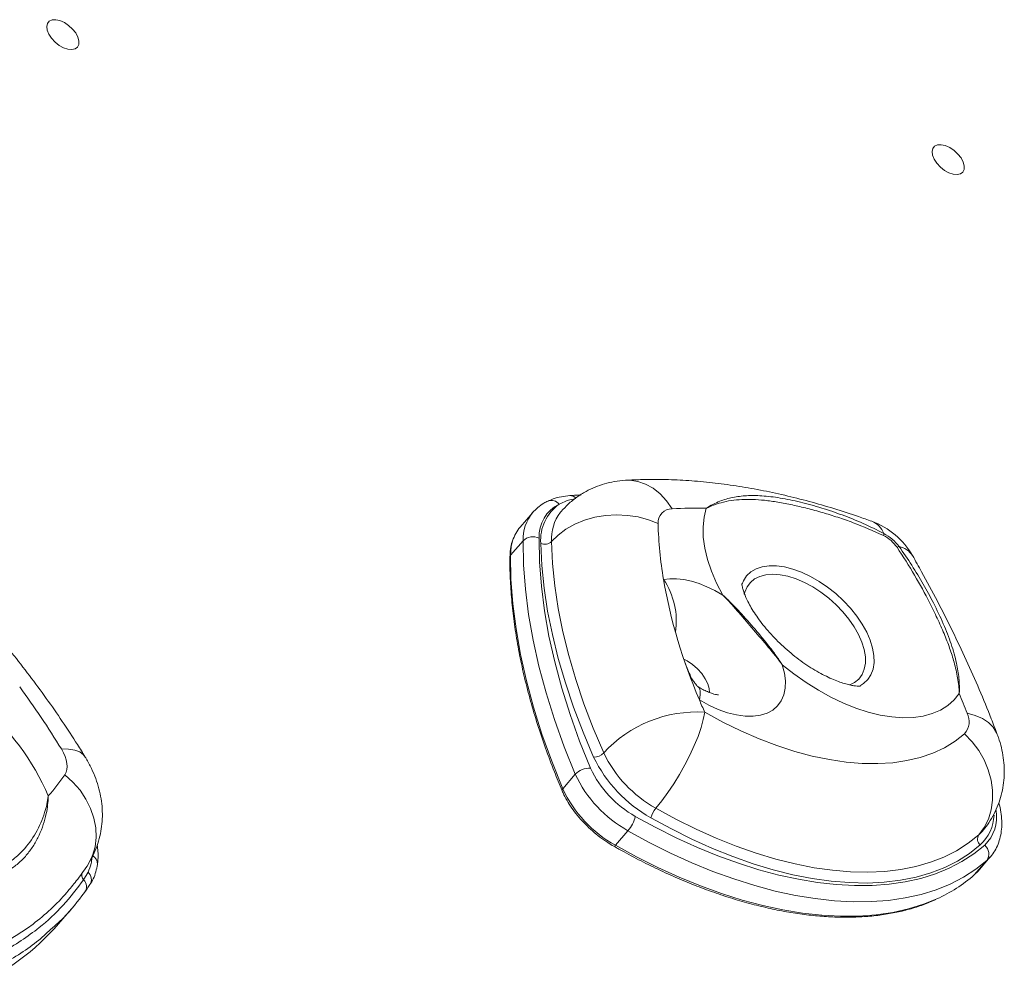
# Model space of a CAD drawing. Units: millimetres. Extents: x 7457 to 16766, y -7348 to -1993.
# Drawn here: x 13780 to 14035, y -4553 to -4302 of the extents above; entities that cross this region are included whole.
import ezdxf

# ---------------------------------------------------------------- set-up
doc = ezdxf.new("R2010")
doc.units = ezdxf.units.MM

msp = doc.modelspace()

# ---------------------------------------------------------------- linework, layer by layer
at = {"color": 7, "linetype": 'Continuous', "lineweight": 15}
for p, q in [((13912.596, -4429.679), (13909.338, -4433.445)), ((13919.96, -4429.424), (13919.823, -4429.586)), ((13910.093, -4437.004), (13906.836, -4440.771)), ((13923.629, -4497.534), (13920.371, -4501.3)), ((13937.296, -4512.199), (13934.039, -4515.965)), ((14028.973, -4512.577), (14029.163, -4512.364)), ((14027.989, -4522.75), (14031.247, -4518.984)), ((14031.247, -4518.984), (14031.042, -4519.213)), ((14030.362, -4519.878), (14027.104, -4523.644)), ((13796.147, -4524.88), (13797.29, -4522.913)), ((14027.104, -4523.644), (14027.989, -4522.75)), ((13797.789, -4526.163), (13797.63, -4526.373)), ((13789.663, -4536.313), (13793.01, -4532.444))]:
    msp.add_line(p, q, dxfattribs=at)
at = {"color": 8, "linetype": 'Continuous', "lineweight": 15}
for p, q in [((14028.277, -4513.259), (14028.973, -4512.577)), ((14031.042, -4519.213), (14030.362, -4519.878))]:
    msp.add_line(p, q, dxfattribs=at)
at = {"color": 7, "linetype": 'Continuous', "lineweight": 15, "flags": 128}
for points in [[(13793.261, -4304.32), (13794.077, -4305.348), (13794.647, -4306.407), (13794.929, -4307.42), (13794.901, -4308.311), (13794.566, -4309.014), (13793.948, -4309.476), (13793.093, -4309.664), (13792.066, -4309.564), (13790.941, -4309.183), (13789.802, -4308.549), (13788.734, -4307.709), (13787.816, -4306.726), (13787.117, -4305.673), (13786.687, -4304.627), (13786.559, -4303.666), (13786.742, -4302.862), (13787.223, -4302.274), (13787.966, -4301.945), (13788.916, -4301.901), (13790.003, -4302.144), (13791.145, -4302.656), (13792.258, -4303.4), (13793.261, -4304.32)], [(14022.847, -4336.732), (14023.664, -4337.76), (14024.234, -4338.819), (14024.516, -4339.832), (14024.488, -4340.723), (14024.152, -4341.426), (14023.535, -4341.888), (14022.68, -4342.076), (14021.652, -4341.976), (14020.527, -4341.595), (14019.389, -4340.961), (14018.321, -4340.121), (14017.403, -4339.138), (14016.703, -4338.085), (14016.274, -4337.039), (14016.146, -4336.078), (14016.329, -4335.274), (14016.81, -4334.686), (14017.553, -4334.357), (14018.503, -4334.313), (14019.589, -4334.556), (14020.732, -4335.068), (14021.845, -4335.812), (14022.847, -4336.732)], [(13961.886, -4451.084), (13960.263, -4447.975), (13958.933, -4444.895), (13957.908, -4441.871), (13957.2, -4438.933), (13956.814, -4436.108), (13956.753, -4433.424), (13957.019, -4430.906), (13957.61, -4428.577)], [(13945.106, -4432.557), (13942.605, -4431.562), (13939.935, -4430.842), (13937.148, -4430.413), (13934.303, -4430.283), (13931.456, -4430.455), (13928.667, -4430.925), (13925.99, -4431.685), (13923.482, -4432.717), (13921.193, -4434.002), (13919.17, -4435.513), (13917.454, -4437.219)], [(13923.629, -4497.534), (13920.775, -4490.427), (13918.249, -4483.382), (13916.057, -4476.415), (13914.201, -4469.539), (13912.687, -4462.768), (13911.517, -4456.116), (13910.694, -4449.596), (13910.219, -4443.221), (13910.093, -4437.004)], [(13914.241, -4436.351), (13914.365, -4442.478), (13914.833, -4448.76), (13915.645, -4455.185), (13916.797, -4461.741), (13918.29, -4468.413), (13920.118, -4475.189), (13922.279, -4482.055), (13924.768, -4488.997), (13927.58, -4496.001)], [(13917.454, -4437.219), (13917.728, -4442.877), (13918.315, -4448.671), (13919.213, -4454.589), (13920.421, -4460.619), (13921.936, -4466.75), (13923.756, -4472.969), (13925.876, -4479.262), (13928.292, -4485.619), (13931, -4492.026)], [(13928.38, -4493.082), (13925.643, -4486.606), (13923.201, -4480.181), (13921.058, -4473.82), (13919.219, -4467.534), (13917.688, -4461.338), (13916.467, -4455.242), (13915.559, -4449.26), (13914.966, -4443.404), (13914.689, -4437.685)], [(13906.836, -4440.771), (13906.961, -4446.987), (13907.436, -4453.362), (13908.26, -4459.882), (13909.429, -4466.535), (13910.944, -4473.306), (13912.799, -4480.182), (13914.992, -4487.149), (13917.518, -4494.193), (13920.371, -4501.3)], [(13946.497, -4447.014), (13948.142, -4446.833), (13949.91, -4446.855), (13951.779, -4447.08), (13953.73, -4447.506), (13955.739, -4448.127), (13957.783, -4448.937), (13959.84, -4449.927), (13961.886, -4451.084)], [(13977.302, -4469.154), (13977.862, -4471.302), (13978.118, -4473.343), (13978.066, -4475.246), (13977.707, -4476.98), (13977.046, -4478.517), (13976.095, -4479.832), (13974.867, -4480.905), (13973.383, -4481.718), (13971.667, -4482.258), (13969.747, -4482.517), (13967.652, -4482.491), (13965.416, -4482.179), (13963.076, -4481.588), (13960.668, -4480.726), (13958.231, -4479.607), (13955.805, -4478.249)], [(14023.22, -4476.588), (14021.863, -4478.269), (14020.234, -4479.708), (14018.347, -4480.891), (14016.22, -4481.808), (14013.87, -4482.45), (14011.319, -4482.812), (14008.589, -4482.89), (14005.705, -4482.685), (14002.693, -4482.197), (13999.578, -4481.432), (13996.39, -4480.395), (13993.156, -4479.097), (13989.904, -4477.548), (13986.665, -4475.762), (13983.465, -4473.756), (13980.335, -4471.547), (13977.302, -4469.154)], [(13957.193, -4481.463), (13956.824, -4483.346), (13956.242, -4485.446), (13955.457, -4487.72), (13954.487, -4490.122), (13953.352, -4492.604), (13952.073, -4495.115), (13950.677, -4497.603), (13949.193, -4500.018), (13947.651, -4502.311), (13946.082, -4504.436), (13944.518, -4506.348)], [(13957.193, -4481.463), (13961.881, -4484.005), (13966.581, -4486.3), (13971.273, -4488.34), (13975.935, -4490.113), (13980.544, -4491.611), (13985.081, -4492.829), (13989.523, -4493.76), (13993.851, -4494.4), (13998.044, -4494.746), (14002.084, -4494.796), (14005.951, -4494.551), (14009.628, -4494.011), (14013.097, -4493.179), (14016.344, -4492.058), (14019.352, -4490.655), (14022.108, -4488.974), (14024.599, -4487.025)], [(14024.599, -4487.025), (14026.557, -4489.099), (14028.255, -4491.387), (14029.657, -4493.842), (14030.735, -4496.413), (14031.467, -4499.049), (14031.838, -4501.696), (14031.84, -4504.3), (14031.475, -4506.807), (14030.748, -4509.167), (14029.675, -4511.333), (14028.277, -4513.259)], [(13791.254, -4497.66), (13791.578, -4497.04), (13791.779, -4496.336), (13791.854, -4495.558), (13791.802, -4494.717), (13791.624, -4493.827), (13791.323, -4492.9), (13790.902, -4491.951), (13790.369, -4490.993)], [(13944.518, -4506.348), (13949.729, -4509.188), (13954.955, -4511.784), (13960.176, -4514.127), (13965.374, -4516.209), (13970.53, -4518.021), (13975.624, -4519.556), (13980.637, -4520.81), (13985.551, -4521.778), (13990.348, -4522.455), (13995.011, -4522.84), (13999.521, -4522.93), (14003.863, -4522.727), (14008.019, -4522.229), (14011.976, -4521.44), (14015.719, -4520.363), (14019.232, -4519), (14022.504, -4517.358), (14025.523, -4515.441), (14028.277, -4513.259)], [(13939.198, -4508.466), (13944.552, -4511.391), (13949.923, -4514.079), (13955.291, -4516.52), (13960.639, -4518.707), (13965.949, -4520.632), (13971.203, -4522.289), (13976.385, -4523.673), (13981.476, -4524.778), (13986.459, -4525.601), (13991.319, -4526.139), (13996.039, -4526.391), (14000.603, -4526.356), (14004.995, -4526.033), (14009.202, -4525.425), (14013.21, -4524.532), (14017.004, -4523.358), (14020.573, -4521.907), (14023.904, -4520.183), (14026.987, -4518.193), (14029.81, -4515.943)], [(14028.645, -4515.882), (14025.837, -4518.107), (14022.76, -4520.061), (14019.423, -4521.736), (14015.841, -4523.125), (14012.026, -4524.224), (14007.992, -4525.028), (14003.754, -4525.535), (13999.327, -4525.742), (13994.729, -4525.65), (13989.976, -4525.258), (13985.085, -4524.567), (13980.075, -4523.581), (13974.963, -4522.303), (13969.77, -4520.737), (13964.514, -4518.89), (13959.215, -4516.768), (13953.891, -4514.379), (13948.563, -4511.732), (13943.251, -4508.836)], [(14030.362, -4519.878), (14027.462, -4522.189), (14024.296, -4524.233), (14020.875, -4526.003), (14017.209, -4527.494), (14013.312, -4528.699), (14009.196, -4529.616), (14004.875, -4530.242), (14000.364, -4530.573), (13995.676, -4530.609), (13990.829, -4530.351), (13985.837, -4529.797), (13980.719, -4528.952), (13975.49, -4527.817), (13970.168, -4526.396), (13964.772, -4524.694), (13959.318, -4522.717), (13953.825, -4520.471), (13948.312, -4517.964), (13942.796, -4515.203), (13937.296, -4512.199)]]:
    msp.add_lwpolyline(points, dxfattribs=at)
at = {"color": 8, "linetype": 'Continuous', "lineweight": 15, "flags": 128}
for points in [[(13936.637, -4421.323), (13937.788, -4421.315), (13939.845, -4421.616), (13941.862, -4422.319), (13943.797, -4423.407), (13945.613, -4424.859), (13947.271, -4426.646), (13948.738, -4428.73)], [(13907.394, -4436.993), (13907.036, -4438.48), (13906.836, -4440.771)], [(13966.784, -4448.469), (13967.225, -4447.373), (13968.058, -4446.103), (13969.159, -4445.064), (13970.51, -4444.272), (13972.088, -4443.742), (13973.866, -4443.483), (13975.813, -4443.498), (13977.897, -4443.789), (13980.08, -4444.349), (13982.327, -4445.169), (13984.598, -4446.235), (13986.855, -4447.529), (13989.06, -4449.029), (13991.173, -4450.709), (13993.16, -4452.54), (13994.986, -4454.492), (13996.62, -4456.53), (13998.034, -4458.619), (13999.204, -4460.725), (14000.11, -4462.811), (14000.736, -4464.841), (14001.072, -4466.78), (14001.112, -4468.596), (14000.854, -4470.257), (14000.305, -4471.735), (13999.472, -4473.005), (13998.371, -4474.044), (13997.555, -4474.568)], [(13997.966, -4463.303), (13997.1, -4461.322), (13995.973, -4459.321), (13994.606, -4457.34), (13993.024, -4455.415), (13991.257, -4453.581), (13989.338, -4451.873), (13987.303, -4450.323), (13985.189, -4448.96), (13983.035, -4447.808), (13980.883, -4446.89), (13978.772, -4446.222), (13976.741, -4445.818), (13974.828, -4445.684), (13973.07, -4445.822), (13971.497, -4446.232), (13970.141, -4446.904), (13969.026, -4447.826), (13968.173, -4448.981), (13967.597, -4450.348), (13967.463, -4450.874)], [(13994.813, -4474.393), (13996.032, -4473.774), (13997.147, -4472.851), (13998, -4471.696), (13998.576, -4470.329), (13998.862, -4468.776), (13998.856, -4467.066), (13998.555, -4465.23), (13997.966, -4463.303)], [(13951.789, -4467.693), (13952.655, -4468.167), (13954.031, -4469.109), (13955.303, -4470.223), (13956.415, -4471.459), (13957.319, -4472.762), (13957.973, -4474.075), (13958.35, -4475.34), (13958.439, -4476.348)], [(13955.805, -4478.249), (13956.021, -4476.945), (13956.019, -4475.921), (13955.8, -4475.201), (13955.478, -4474.862)], [(14033.068, -4487.2), (14032.895, -4486.784), (14032.022, -4485.361), (14030.789, -4484.12), (14029.222, -4483.085), (14027.352, -4482.278), (14025.218, -4481.715)], [(13790.369, -4490.993), (13792.226, -4490.998), (13793.824, -4491.259), (13795.131, -4491.769), (13796.12, -4492.52), (13796.558, -4493.089)], [(13797.018, -4521.335), (13797.377, -4520.769), (13798.418, -4518.641), (13799.092, -4516.341), (13799.385, -4513.916), (13799.292, -4511.416), (13798.814, -4508.892), (13797.962, -4506.394), (13796.751, -4503.974), (13795.208, -4501.681), (13793.363, -4499.562), (13791.254, -4497.66)], [(13934.039, -4515.965), (13933.935, -4516.076), (13933.838, -4516.159), (13933.753, -4516.21), (13933.682, -4516.229), (13933.635, -4516.218)], [(13934.039, -4515.965), (13939.538, -4518.97), (13945.054, -4521.73), (13950.567, -4524.237), (13956.06, -4526.483), (13961.514, -4528.461), (13966.911, -4530.163), (13972.232, -4531.583), (13977.461, -4532.718), (13982.58, -4533.564), (13987.571, -4534.117), (13992.419, -4534.376), (13997.106, -4534.339), (14001.618, -4534.008), (14005.939, -4533.383), (14010.055, -4532.466), (14013.952, -4531.26), (14017.385, -4529.875)]]:
    msp.add_lwpolyline(points, dxfattribs=at)
at = {"color": 8, "linetype": 'Continuous', "lineweight": 15}
for centre, radius, start, end in [((13917.471, -4428.98), 2.451, 35.96669, 112.14919), ((13922.291, -4427.144), 1.858, 36.05379, 92.16588), ((13921.102, -4436.674), 11.014, 140.70894, 181.71777), ((13928.713, -4436.529), 11.28, 142.01209, 183.50603), ((13998.42, -4437.135), 5.593, 21.3219, 67.93776), ((14006.724, -4443.596), 5.151, 32.09423, 80.30547), ((13907.296, -4441.187), 0.621, 137.87416, 178.65202), ((13930.681, -4457.818), 19.154, 351.24851, 34.33702), ((13920.686, -4501.666), 0.482, 130.68436, 196.91735), ((14021.137, -4507.722), 11.088, 312.61854, 357.81167), ((14022.518, -4508.541), 10.391, 314.57287, 8.86317), ((13797.375, -4520.728), 2.354, 355.67211, 64.70473), ((13797.395, -4523.664), 1.742, 157.98294, 224.26718), ((13795.525, -4524.847), 2.619, 329.83871, 47.61654), ((13742.634, -4481.496), 68.147, 282.58599, 306.33872)]:
    msp.add_arc(centre, radius, start, end, dxfattribs=at)
at = {"color": 7, "linetype": 'Continuous', "lineweight": 15}
for centre, radius, start, end in [((13923.504, -4435.884), 9.274, 115.88478, 182.88631), ((13925.956, -4436.787), 11.303, 125.11273, 184.55775), ((13948.669, -4432.302), 3.573, 88.9065, 184.0892), ((13954.942, -4530.867), 102.325, 88.50598, 93.47616), ((13993.707, -4450.754), 20, 29.65689, 70.07857), ((13916.886, -4439.89), 9.925, 139.50901, 163.02916), ((14045.996, -4430.146), 100.919, 181.36888, 189.62178), ((13912.624, -4439.576), 3.608, 63.35839, 134.5364), ((13915.74, -4435.486), 2.437, 244.45425, 314.68663), ((14001.622, -4435.025), 2.01, 342.0568, 357.82103), ((14007.842, -4440.362), 1.861, 97.7472, 114.69449), ((14085.519, -4422.589), 141.152, 189.96484, 203.22407), ((13586.073, -4616.565), 239.802, 31.57721, 36.2104), ((14117.726, -4410.225), 175.63, 202.78749, 203.92975), ((13770.821, -4577.873), 271.964, 20.70592, 21.86509), ((13729.894, -4527.472), 62.038, 23.05388, 50.80052), ((13955.112, -4514.061), 32.665, 86.34737, 137.57712), ((14021.088, -4483.925), 4.684, 318.55915, 28.15534), ((13928.587, -4489.818), 3.27, 266.38088, 317.54416), ((13960.876, -4477.304), 36.124, 205.89893, 240.7968), ((13960.542, -4477.682), 32.84, 205.89912, 240.79655), ((13927.163, -4500.784), 4.801, 85.01088, 137.39563), ((13952.695, -4484.241), 27.731, 205.09075, 240.87557), ((13749.783, -4469.933), 49.887, 318.20913, 326.23416), ((13953.175, -4483.699), 32.625, 205.09048, 240.87581), ((13949.917, -4487.466), 32.625, 205.09048, 240.87581), ((13948.921, -4510.157), 5.822, 139.13103, 166.88571), ((13930.692, -4506.485), 8.733, 319.13192, 346.88482), ((14029.87, -4514.373), 1.944, 145.03226, 230.9304), ((14027.972, -4518.207), 2.916, 325.03151, 50.9303), ((14001.362, -4494.189), 39.119, 294.17915, 311.1512), ((13794.312, -4526.668), 2.562, 323.1779, 44.25135), ((13748.874, -4491.029), 56.773, 306.96657, 319.09828), ((13740.216, -4493.104), 65.666, 294.74119, 318.85133)]:
    msp.add_arc(centre, radius, start, end, dxfattribs=at)
for points, knots in [([(13936.645, -4421.322), (13935.676, -4421.414), (13933.838, -4421.587), (13931.193, -4422.219), (13928.735, -4423.073), (13926.313, -4424.225), (13923.986, -4425.688), (13921.811, -4427.425), (13920.575, -4428.765), (13919.973, -4429.417)], [0, 0, 0, 0, 0.1540803, 0.2920807, 0.4286081, 0.564072, 0.7137275, 0.8605984, 1, 1, 1, 1]), ([(14000.522, -4431.951), (13999.383, -4431.545), (13996.097, -4430.373), (13990.678, -4428.617), (13984.282, -4426.768), (13977.922, -4425.17), (13971.608, -4423.825), (13965.35, -4422.739), (13959.161, -4421.918), (13953.052, -4421.364), (13947.038, -4421.089), (13941.567, -4421.074), (13938.139, -4421.247), (13936.645, -4421.322)], [0, 0, 0, 0, 0.0512949, 0.1480335, 0.2449164, 0.3419394, 0.4390849, 0.5363262, 0.633623, 0.7309003, 0.8280781, 0.9250595, 1, 1, 1, 1]), ([(13916.547, -4426.71), (13916.197, -4426.888), (13915.253, -4427.366), (13913.876, -4428.328), (13913.003, -4429.256), (13912.578, -4429.707)], [0, 0, 0, 0, 0.23214344, 0.62582394, 1, 1, 1, 1]), ([(13922.221, -4425.293), (13921.488, -4425.375), (13919.979, -4425.542), (13918.095, -4426.033), (13916.998, -4426.532), (13916.56, -4426.732)], [0, 0, 0, 0, 0.3614672, 0.7450315, 1, 1, 1, 1]), ([(13923.793, -4426.05), (13922.939, -4426.228), (13921.351, -4426.559), (13920.054, -4427.23), (13919.455, -4427.541)], [0, 0, 0, 0, 0.5380388, 1, 1, 1, 1]), ([(13925.147, -4425.115), (13924.708, -4425.131), (13923.726, -4425.166), (13922.763, -4425.253), (13922.23, -4425.301)], [0, 0, 0, 0, 0.4468911, 1, 1, 1, 1]), ([(13957.61, -4428.577), (13957.615, -4428.573), (13958.739, -4427.839), (13960.922, -4426.706), (13964.394, -4425.688), (13968.006, -4425.242), (13972.077, -4425.288), (13976.722, -4425.845), (13981.925, -4426.911), (13987.333, -4428.397), (13992.828, -4430.255), (13998.257, -4432.417), (14001.841, -4434.207), (14003.631, -4435.101)], [0, 0, 0, 0, 0.0005332, 0.1100937, 0.2057797, 0.3017054, 0.3973385, 0.5019848, 0.6070701, 0.7116712, 0.8076404, 0.9039485, 1, 1, 1, 1]), ([(14003.534, -4435.644), (14000.914, -4434.475), (13996.956, -4432.71), (13991.685, -4430.894), (13987.694, -4429.659), (13983.755, -4428.59), (13979.874, -4427.681), (13976.162, -4426.966), (13971.684, -4426.342), (13966.681, -4426.138), (13961.784, -4426.872), (13958.854, -4427.969), (13957.616, -4428.574), (13957.61, -4428.577)], [0, 0, 0, 0, 0.1424165, 0.2151487, 0.2878739, 0.3646281, 0.4413802, 0.5204935, 0.5996158, 0.7423716, 0.8879617, 0.9994517, 1, 1, 1, 1]), ([(13907.265, -4437.234), (13907.256, -4437.256), (13907.02, -4437.849), (13906.785, -4439.154), (13906.712, -4440.499), (13906.675, -4441.173)], [0, 0, 0, 0, 0.0187319, 0.5086037, 1, 1, 1, 1]), ([(14007.065, -4438.672), (14006.579, -4438.054), (14005.605, -4436.814), (14004.226, -4436.035), (14003.534, -4435.644)], [0, 0, 0, 0, 0.4983162, 1, 1, 1, 1]), ([(14003.631, -4435.101), (14004.397, -4435.554), (14005.926, -4436.458), (14007.037, -4437.833), (14007.592, -4438.518)], [0, 0, 0, 0, 0.50115989, 1, 1, 1, 1]), ([(13796.558, -4493.089), (13795.893, -4492.016), (13793.976, -4488.923), (13790.639, -4483.84), (13786.485, -4477.862), (13782.127, -4471.944), (13777.578, -4466.096), (13772.844, -4460.325), (13767.935, -4454.64), (13762.854, -4449.051), (13757.978, -4443.931), (13754.746, -4440.716), (13753.313, -4439.291)], [0, 0, 0, 0, 0.057152, 0.1647444, 0.2722098, 0.3795567, 0.4867944, 0.5939337, 0.700987, 0.8079663, 0.9148844, 1, 1, 1, 1]), ([(14023.22, -4476.588), (14023.22, -4476.58), (14023.152, -4475.245), (14022.849, -4472.572), (14021.97, -4468.688), (14020.758, -4464.87), (14019.288, -4461.082), (14017.537, -4457.136), (14015.07, -4452.126), (14011.741, -4445.92), (14008.633, -4441.102), (14007.065, -4438.672)], [0, 0, 0, 0, 0.0006936, 0.1157441, 0.2315527, 0.3342015, 0.4368429, 0.5418974, 0.6469453, 0.8218867, 1, 1, 1, 1]), ([(14007.592, -4438.518), (14008.718, -4440.134), (14010.975, -4443.369), (14013.922, -4448.273), (14016.696, -4453.387), (14019.167, -4458.581), (14021.199, -4463.798), (14022.52, -4468.485), (14023.189, -4472.704), (14023.271, -4475.29), (14023.221, -4476.58), (14023.22, -4476.588)], [0, 0, 0, 0, 0.1180543, 0.2363931, 0.3543725, 0.4929089, 0.6320314, 0.7707105, 0.8850128, 0.9993155, 1, 1, 1, 1]), ([(13906.675, -4441.173), (13906.675, -4442.12), (13906.675, -4444.864), (13906.879, -4449.5), (13907.373, -4455.112), (13908.136, -4460.833), (13909.163, -4466.652), (13910.452, -4472.561), (13912.002, -4478.55), (13913.809, -4484.61), (13915.875, -4490.733), (13918.013, -4496.468), (13919.548, -4500.174), (13920.224, -4501.806)], [0, 0, 0, 0, 0.051081, 0.147976, 0.2448915, 0.3418287, 0.4387811, 0.535745, 0.6327148, 0.7296888, 0.8266624, 0.9236344, 1, 1, 1, 1]), ([(14033.068, -4487.199), (14032.555, -4485.859), (14031.073, -4481.991), (14028.427, -4475.573), (14025.052, -4467.946), (14021.431, -4460.31), (14017.567, -4452.673), (14014.094, -4446.187), (14011.874, -4442.253), (14011.088, -4440.858)], [0, 0, 0, 0, 0.0872079, 0.2519099, 0.4165227, 0.5810506, 0.7454842, 0.9098152, 1, 1, 1, 1]), ([(13997.569, -4474.695), (13997.552, -4474.697), (13997.516, -4474.703), (13997.085, -4474.713), (13996.374, -4474.661), (13995.385, -4474.512), (13994.148, -4474.233), (13992.688, -4473.799), (13991.033, -4473.193), (13989.217, -4472.403), (13987.275, -4471.423), (13985.248, -4470.258), (13983.175, -4468.915), (13981.098, -4467.412), (13979.057, -4465.77), (13977.092, -4464.015), (13975.238, -4462.18), (13973.528, -4460.302), (13971.989, -4458.419), (13970.643, -4456.573), (13969.504, -4454.807), (13968.579, -4453.163), (13967.896, -4451.745), (13967.474, -4450.703), (13967.161, -4449.806), (13966.942, -4449.023), (13966.819, -4448.397), (13966.792, -4448.077), (13966.793, -4448.093), (13966.793, -4448.099)], [0, 0, 0, 0, 0.0333808, 0.0695138, 0.1051818, 0.1409643, 0.1771212, 0.2139242, 0.2515173, 0.2899426, 0.3291674, 0.3691086, 0.4096478, 0.4506459, 0.4919532, 0.5334146, 0.5748583, 0.6160935, 0.6569737, 0.6973616, 0.7371434, 0.776234, 0.8145991, 0.8475727, 0.8680188, 0.9048313, 0.9416503, 0.9787527, 1, 1, 1, 1]), ([(13977.302, -4469.154), (13977.296, -4469.146), (13976.156, -4467.584), (13973.724, -4464.569), (13969.888, -4460.148), (13966.685, -4456.35), (13964.032, -4453.333), (13962.626, -4451.834), (13961.894, -4451.092), (13961.886, -4451.084)], [0, 0, 0, 0, 0.0014032, 0.2506767, 0.4999784, 0.745589, 0.8710737, 0.9985977, 1, 1, 1, 1]), ([(13961.886, -4451.084), (13961.895, -4451.092), (13962.669, -4451.8), (13964.162, -4453.241), (13966.972, -4456.183), (13970.289, -4459.951), (13973.394, -4463.711), (13975.406, -4466.379), (13976.471, -4467.895), (13976.998, -4468.685), (13977.262, -4469.092), (13977.296, -4469.145), (13977.302, -4469.154)], [0, 0, 0, 0, 0.0014025, 0.1283432, 0.2537241, 0.4999952, 0.7476619, 0.8729523, 0.9357526, 0.9915731, 0.9985973, 1, 1, 1, 1]), ([(13955.488, -4474.868), (13955.488, -4474.868), (13955.503, -4474.877), (13955.442, -4474.838), (13955.299, -4474.716), (13955.022, -4474.435), (13954.578, -4473.882), (13953.993, -4472.99), (13953.299, -4471.668), (13952.684, -4470.24), (13952.346, -4469.26), (13952.211, -4468.866)], [0, 0, 0, 0, 0.0018628, 0.0423058, 0.087583, 0.1527929, 0.2445175, 0.3886228, 0.5811144, 0.8317592, 1, 1, 1, 1]), ([(13960.753, -4476.956), (13960.737, -4476.956), (13960.703, -4476.957), (13960.291, -4476.91), (13959.623, -4476.759), (13958.715, -4476.472), (13957.613, -4476.019), (13956.507, -4475.471), (13955.774, -4475.037), (13955.477, -4474.862)], [0, 0, 0, 0, 0.1344206, 0.281543, 0.4289281, 0.5788599, 0.7329559, 0.8919779, 1, 1, 1, 1]), ([(14029.145, -4512.346), (14029.611, -4511.793), (14030.651, -4510.558), (14031.96, -4508.428), (14033.109, -4506.048), (14033.97, -4503.574), (14034.553, -4501.037), (14034.86, -4498.458), (14034.897, -4495.852), (14034.666, -4493.233), (14034.165, -4490.609), (14033.583, -4488.6), (14033.168, -4487.473), (14033.068, -4487.199)], [0, 0, 0, 0, 0.0806478, 0.180069, 0.278282, 0.3756377, 0.4725184, 0.569355, 0.6666403, 0.7649474, 0.8649124, 0.9671767, 1, 1, 1, 1]), ([(13797.019, -4521.334), (13797.475, -4520.602), (13798.395, -4519.126), (13799.45, -4516.734), (13800.253, -4514.246), (13800.772, -4511.698), (13801.018, -4509.111), (13800.994, -4506.502), (13800.702, -4503.881), (13800.143, -4501.256), (13799.313, -4498.634), (13798.203, -4496.013), (13797.221, -4494.179), (13796.632, -4493.21), (13796.558, -4493.089)], [0, 0, 0, 0, 0.0861058, 0.1738948, 0.2609629, 0.3476886, 0.4344675, 0.5217601, 0.6100917, 0.7000405, 0.7921683, 0.8868838, 0.9858798, 1, 1, 1, 1]), ([(13759.115, -4523.528), (13760.486, -4523.682), (13763.232, -4523.991), (13767.024, -4523.909), (13770.697, -4523.321), (13774.219, -4522.023), (13777.528, -4520.012), (13780.857, -4517.024), (13783.905, -4512.841), (13786.052, -4507.953), (13786.786, -4504.639), (13786.976, -4503.185), (13786.977, -4503.178)], [0, 0, 0, 0, 0.0959261, 0.1920552, 0.2879271, 0.3916808, 0.4957954, 0.5995856, 0.7437505, 0.8879507, 0.999452, 1, 1, 1, 1]), ([(13786.977, -4503.178), (13786.977, -4503.185), (13786.935, -4504.723), (13786.522, -4508.239), (13785.109, -4512.533), (13783.258, -4515.956), (13781.534, -4518.359), (13779.493, -4520.485), (13777.116, -4522.292), (13774.463, -4523.669), (13771.661, -4524.555), (13768.795, -4524.99), (13765.866, -4525.061), (13762.769, -4524.823), (13760.553, -4524.429), (13759.446, -4524.231)], [0, 0, 0, 0, 0.0005334, 0.1100705, 0.2518871, 0.3245597, 0.3972246, 0.4742818, 0.55133, 0.6314879, 0.7116497, 0.7827225, 0.8538036, 0.926898, 1, 1, 1, 1]), ([(13920.224, -4501.806), (13920.378, -4502.153), (13920.822, -4503.158), (13921.742, -4504.83), (13923.043, -4506.793), (13924.547, -4508.705), (13926.225, -4510.537), (13928.053, -4512.262), (13930.002, -4513.85), (13931.876, -4515.176), (13933.104, -4515.904), (13933.635, -4516.218)], [0, 0, 0, 0, 0.0638724, 0.1848788, 0.3057391, 0.4264298, 0.5469904, 0.667474, 0.7879419, 0.9084444, 1, 1, 1, 1]), ([(14030.997, -4519.263), (14030.998, -4519.263), (14031.447, -4518.814), (14032.2, -4517.788), (14033.126, -4516.113), (14033.774, -4514.269), (14034.159, -4512.284), (14034.279, -4510.164), (14034.105, -4507.92), (14033.819, -4506.163), (14033.512, -4505.148), (14033.446, -4504.93)], [0, 0, 0, 0, 0.0001298, 0.1333583, 0.2662341, 0.3998313, 0.5355891, 0.6743582, 0.8162222, 0.9605792, 1, 1, 1, 1]), ([(13799.722, -4520.906), (13799.768, -4520.506), (13799.895, -4519.402), (13799.904, -4517.76), (13799.722, -4516.488), (13799.648, -4515.973)], [0, 0, 0, 0, 0.25228411, 0.69725896, 1, 1, 1, 1]), ([(13933.635, -4516.218), (13934.515, -4516.713), (13937.065, -4518.148), (13941.306, -4520.371), (13946.348, -4522.815), (13951.386, -4525.043), (13956.405, -4527.052), (13961.392, -4528.835), (13966.332, -4530.388), (13971.213, -4531.706), (13976.021, -4532.786), (13980.742, -4533.623), (13985.364, -4534.215), (13989.873, -4534.561), (13994.258, -4534.658), (13998.505, -4534.507), (14002.603, -4534.107), (14006.54, -4533.46), (14010.301, -4532.562), (14013.864, -4531.449), (14016.067, -4530.509), (14017.154, -4530.045)], [0, 0, 0, 0, 0.0284426, 0.0824688, 0.136505, 0.190548, 0.2445987, 0.2986571, 0.3527241, 0.4067997, 0.4608837, 0.5149752, 0.5690722, 0.6231724, 0.6772702, 0.7313596, 0.7854321, 0.8394779, 0.8934846, 0.9474385, 1, 1, 1, 1]), ([(13791.768, -4528.186), (13792.608, -4527.202), (13794.476, -4525.012), (13796.116, -4522.64), (13797.019, -4521.334)], [0, 0, 0, 0, 0.4491856, 1, 1, 1, 1]), ([(13797.795, -4526.136), (13798.09, -4525.646), (13798.71, -4524.618), (13799.36, -4522.863), (13799.599, -4521.559), (13799.719, -4520.906)], [0, 0, 0, 0, 0.3129212, 0.656113, 1, 1, 1, 1]), ([(13757.283, -4550.375), (13759.362, -4549.81), (13763.518, -4548.679), (13769.353, -4546.442), (13774.869, -4543.807), (13779.97, -4540.772), (13785.414, -4536.796), (13791.018, -4531.686), (13794.434, -4527.154), (13796.147, -4524.88)], [0, 0, 0, 0, 0.1251728, 0.2503445, 0.377046, 0.5037455, 0.6266649, 0.8127111, 1, 1, 1, 1]), ([(13796.537, -4527.962), (13796.72, -4527.714), (13797.159, -4527.115), (13797.545, -4526.506), (13797.771, -4526.151)], [0, 0, 0, 0, 0.4152095, 1, 1, 1, 1]), ([(13796.363, -4528.203), (13794.637, -4530.47), (13791.878, -4534.09), (13788.403, -4537.088), (13787.103, -4538.209)], [0, 0, 0, 0, 0.6259558, 1, 1, 1, 1])]:
    msp.add_open_spline(points, degree=3, knots=knots, dxfattribs=at)
at = {"color": 8, "linetype": 'Continuous', "lineweight": 15}
for points, knots in [([(13797.29, -4522.913), (13797.59, -4522.208), (13798.076, -4521.063), (13798.234, -4519.7), (13798.294, -4519.176)], [0, 0, 0, 0, 0.615454, 1, 1, 1, 1]), ([(13787.103, -4538.209), (13786.254, -4539.011), (13784.034, -4541.109), (13779.844, -4544.002), (13774.761, -4547.074), (13769.224, -4549.759), (13763.344, -4552.096), (13759.125, -4553.313), (13757.016, -4553.922)], [0, 0, 0, 0, 0.1082272, 0.2831039, 0.4613509, 0.6395973, 0.8197977, 1, 1, 1, 1])]:
    msp.add_open_spline(points, degree=3, knots=knots, dxfattribs=at)

doc.saveas('drawing.dxf')
